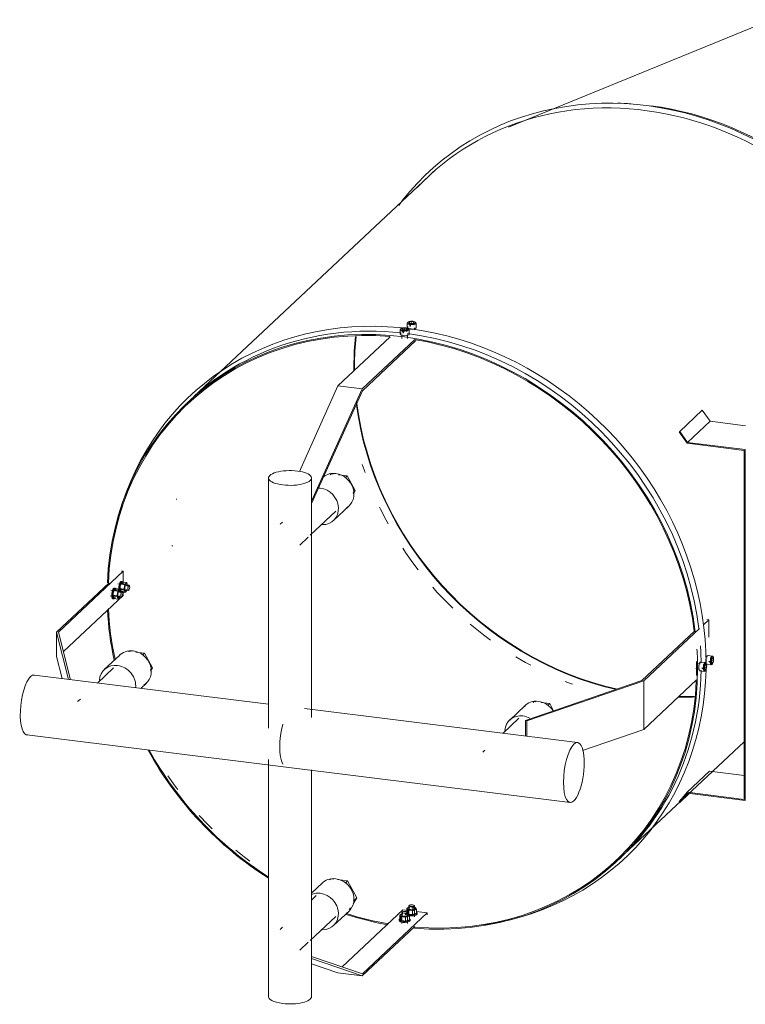
# Model space of a CAD drawing. Units: inches. Extents: x -508 to -242, y 270 to 619.
# Drawn here: x -361 to -319, y 413 to 470 of the extents above; entities that cross this region are included whole.
import ezdxf

# ---------------------------------------------------------------- set-up
doc = ezdxf.new("R2010")
doc.units = ezdxf.units.IN
doc.header["$MEASUREMENT"] = 0
doc.layers.add('M-EQPM', color=3, linetype='Continuous', lineweight=9)

# ---------------------------------------------------------------- blocks, each defined once
blk = doc.blocks.new('VF HiEx Generator Double - VF HiEx Generator Double-V9-Level 1')
at = {"layer": 'M-EQPM'}
for p, q in [((-318.666, 407.652), (-333.878, 401.415)), ((-338.53, 398.563), (-352.118, 385.794)), ((-338.234, 398.841), (-338.343, 398.738)), ((-339.756, 390.06), (-339.756, 389.794)), ((-339.709, 390.118), (-339.738, 390.092)), ((-339.608, 390.054), (-339.632, 390.101)), ((-339.631, 389.958), (-339.631, 390.097)), ((-339.524, 389.989), (-339.631, 389.958)), ((-339.554, 389.914), (-339.631, 389.958)), ((-339.474, 390.04), (-339.612, 390.057)), ((-339.607, 390.05), (-339.607, 389.911)), ((-339.524, 389.989), (-339.524, 390.127)), ((-339.524, 389.989), (-339.393, 389.973)), ((-339.476, 389.973), (-339.476, 390.033)), ((-339.362, 390.072), (-339.474, 390.04)), ((-339.393, 389.973), (-339.393, 390.111)), ((-339.369, 389.94), (-339.369, 390.064)), ((-339.261, 390.092), (-339.291, 390.118)), ((-339.244, 389.794), (-339.244, 390.06)), ((-340.16, 389.681), (-340.16, 389.414)), ((-340.113, 389.738), (-340.142, 389.713)), ((-340.061, 389.4), (-340.061, 389.168)), ((-340.012, 389.674), (-340.036, 389.721)), ((-340.035, 389.579), (-340.035, 389.717)), ((-339.928, 389.609), (-340.035, 389.579)), ((-339.958, 389.534), (-340.035, 389.579)), ((-339.878, 389.66), (-340.016, 389.677)), ((-340.011, 389.67), (-340.011, 389.532)), ((-340.011, 389.532), (-339.961, 389.518)), ((-340.011, 389.532), (-339.96, 389.525)), ((-339.928, 389.609), (-339.928, 389.748)), ((-339.928, 389.609), (-339.797, 389.593)), ((-339.88, 389.594), (-339.88, 389.654)), ((-339.766, 389.692), (-339.878, 389.66)), ((-339.797, 389.593), (-339.797, 389.731)), ((-339.773, 389.561), (-339.773, 389.684)), ((-339.746, 389.175), (-339.746, 389.4)), ((-339.665, 389.713), (-339.695, 389.738)), ((-339.657, 389.779), (-339.657, 389.712)), ((-339.648, 389.414), (-339.648, 389.681)), ((-339.607, 389.911), (-339.557, 389.898)), ((-339.607, 389.911), (-339.556, 389.905)), ((-339.342, 389.66), (-339.342, 389.779)), ((-343.773, 386.418), (-340.748, 389.26)), ((-339.334, 389.089), (-342.363, 386.242)), ((-342.354, 386.14), (-339.252, 389.055)), ((-346.008, 381.454), (-343.773, 386.418)), ((-345.304, 379.589), (-342.354, 386.14)), ((-342.363, 386.242), (-345.297, 379.728)), ((-343.773, 386.418), (-342.363, 386.242)), ((-352.305, 385.619), (-352.508, 385.428)), ((-322.665, 385.003), (-323.966, 383.781)), ((-322.665, 385.003), (-322.209, 384.364)), ((-322.209, 384.364), (-323.51, 383.141)), ((-322.209, 384.364), (-320.146, 384.107)), ((-323.966, 383.781), (-324.005, 383.746)), ((-324.005, 383.746), (-323.843, 383.518)), ((-323.51, 383.141), (-323.966, 383.781)), ((-323.829, 383.499), (-323.537, 383.089)), ((-320.18, 382.727), (-323.51, 383.141)), ((-323.537, 383.089), (-320.236, 382.678)), ((-320.236, 382.678), (-320.236, 372.559)), ((-320.18, 362.379), (-320.18, 382.727)), ((-342.359, 381.868), (-342.198, 381.394)), ((-347.796, 381.079), (-347.796, 366.568)), ((-345.296, 367.184), (-345.296, 381.079)), ((-344.163, 381.317), (-344.213, 381.27)), ((-344.163, 381.317), (-344.049, 381.303)), ((-343.746, 381.265), (-343.702, 381.26)), ((-343.702, 381.26), (-343.242, 381.202)), ((-343.242, 381.202), (-343.36, 381.092)), ((-343.242, 381.202), (-343.011, 380.775)), ((-343.011, 380.775), (-342.781, 380.348)), ((-342.781, 380.348), (-342.895, 380.165)), ((-342.781, 380.348), (-342.895, 380.241)), ((-353.099, 379.852), (-353.149, 379.858)), ((-345.371, 377.756), (-343.891, 379.147)), ((-344.027, 378.617), (-343.129, 379.461)), ((-346.984, 378.516), (-347.113, 378.394)), ((-345.978, 377.186), (-345.487, 377.648)), ((-353.39, 377.145), (-353.339, 377.139)), ((-356.222, 375.666), (-356.316, 375.678)), ((-359.97, 372.144), (-356.222, 375.666)), ((-356.222, 374.933), (-356.222, 375.666)), ((-357.029, 375.008), (-360.086, 372.135)), ((-356.28, 374.483), (-356.935, 374.564)), ((-356.781, 374.675), (-356.781, 374.533)), ((-356.781, 374.675), (-356.721, 374.667)), ((-356.767, 374.546), (-356.767, 374.687)), ((-356.708, 374.68), (-356.767, 374.687)), ((-356.527, 374.541), (-356.752, 374.569)), ((-356.676, 374.691), (-356.735, 374.698)), ((-356.721, 374.667), (-356.721, 374.559)), ((-356.708, 374.564), (-356.708, 374.68)), ((-356.651, 374.664), (-356.426, 374.636)), ((-356.57, 374.631), (-355.915, 374.55)), ((-355.876, 374.862), (-356.531, 374.944)), ((-356.398, 374.675), (-356.398, 374.661)), ((-356.174, 374.633), (-356.398, 374.661)), ((-356.377, 375.054), (-356.377, 374.913)), ((-356.377, 375.054), (-356.317, 375.047)), ((-356.375, 374.861), (-356.375, 374.859)), ((-356.363, 374.926), (-356.363, 375.067)), ((-356.304, 375.059), (-356.363, 375.067)), ((-356.123, 374.921), (-356.348, 374.949)), ((-356.272, 375.07), (-356.331, 375.078)), ((-356.317, 375.047), (-356.317, 374.939)), ((-356.304, 374.944), (-356.304, 375.059)), ((-356.247, 375.044), (-356.022, 375.016)), ((-356.222, 374.257), (-356.222, 374.535)), ((-356.022, 374.535), (-356.139, 374.55)), ((-355.972, 374.823), (-356.02, 374.829)), ((-355.972, 374.809), (-355.972, 374.823)), ((-355.897, 374.557), (-355.89, 374.563)), ((-355.855, 374.843), (-355.861, 374.851)), ((-356.222, 374.257), (-359.673, 371.014)), ((-356.974, 374.252), (-356.319, 374.17)), ((-356.813, 374.073), (-356.754, 374.066)), ((-356.802, 374.296), (-356.802, 374.281)), ((-356.578, 374.254), (-356.802, 374.281)), ((-356.779, 374.481), (-356.779, 374.479)), ((-356.527, 374.061), (-356.752, 374.088)), ((-356.426, 374.155), (-356.543, 374.17)), ((-356.376, 374.443), (-356.424, 374.449)), ((-356.409, 374.453), (-356.35, 374.445)), ((-356.376, 374.429), (-356.376, 374.443)), ((-356.123, 374.44), (-356.348, 374.468)), ((-356.301, 374.177), (-356.294, 374.184)), ((-356.259, 374.464), (-356.265, 374.471)), ((-322.589, 372.56), (-322.28, 372.851)), ((-322.28, 372.851), (-322.391, 372.864)), ((-322.28, 372.851), (-322.28, 371.852)), ((-326.05, 369.308), (-322.82, 372.343)), ((-320.236, 372.547), (-320.236, 362.441)), ((-360.086, 372.135), (-359.385, 369.395)), ((-360.086, 370.726), (-360.086, 372.135)), ((-359.263, 369.38), (-359.97, 372.144)), ((-323.105, 372.193), (-326.152, 369.33)), ((-359.758, 369.442), (-360.086, 370.726)), ((-356.412, 370.813), (-357.31, 369.969)), ((-355.909, 371.033), (-355.929, 371.014)), ((-355.909, 371.033), (-355.795, 371.019)), ((-355.492, 370.981), (-354.988, 370.919)), ((-354.988, 370.919), (-355.106, 370.808)), ((-354.988, 370.919), (-354.527, 370.064)), ((-322.366, 370.691), (-322.474, 370.704)), ((-322.073, 370.753), (-322.339, 370.787)), ((-322.206, 370.643), (-322.084, 370.628)), ((-322.126, 370.524), (-322.183, 370.531)), ((-322.181, 370.619), (-322.043, 370.601)), ((-322.181, 370.619), (-322.181, 370.488)), ((-322.119, 370.524), (-322.076, 370.634)), ((-322.024, 370.702), (-322.047, 370.735)), ((-356.773, 370.071), (-357.713, 369.187)), ((-356.773, 370.071), (-357.713, 369.187)), ((-356.773, 370.071), (-357.713, 369.187)), ((-356.773, 370.071), (-357.713, 369.187)), ((-354.527, 370.064), (-354.641, 369.882)), ((-354.527, 370.064), (-354.641, 369.957)), ((-323.032, 370.026), (-322.809, 369.999)), ((-322.77, 370.311), (-322.923, 370.33)), ((-322.477, 370.374), (-322.743, 370.407)), ((-322.676, 370.078), (-322.668, 370.03)), ((-322.668, 370.078), (-322.668, 370.03)), ((-322.668, 370.03), (-322.53, 370.013)), ((-322.659, 370.078), (-322.627, 370.004)), ((-322.627, 370.004), (-322.585, 370.108)), ((-322.61, 370.264), (-322.488, 370.249)), ((-322.61, 370.001), (-322.488, 369.986)), ((-322.53, 370.144), (-322.587, 370.151)), ((-322.585, 370.239), (-322.447, 370.222)), ((-322.585, 370.239), (-322.585, 370.108)), ((-322.585, 370.108), (-322.447, 370.091)), ((-322.484, 369.985), (-322.526, 370.012)), ((-322.523, 370.144), (-322.48, 370.254)), ((-322.523, 370.006), (-322.523, 370.145)), ((-322.461, 370.385), (-322.405, 370.378)), ((-322.428, 370.323), (-322.451, 370.355)), ((-322.402, 370.279), (-322.136, 370.246)), ((-322.272, 370.457), (-322.264, 370.41)), ((-322.264, 370.458), (-322.264, 370.41)), ((-322.264, 370.41), (-322.126, 370.393)), ((-322.255, 370.458), (-322.223, 370.383)), ((-322.223, 370.383), (-322.181, 370.488)), ((-322.206, 370.381), (-322.084, 370.366)), ((-322.181, 370.488), (-322.043, 370.47)), ((-322.08, 370.364), (-322.122, 370.391)), ((-322.119, 370.386), (-322.119, 370.524)), ((-322.106, 370.257), (-322.077, 370.283)), ((-347.786, 367.962), (-361.365, 369.652)), ((-322.806, 369.899), (-322.54, 369.866)), ((-322.51, 369.878), (-322.481, 369.904)), ((-355.198, 368.874), (-354.875, 369.177)), ((-326.152, 369.33), (-332.898, 367.023)), ((-332.815, 366.994), (-326.05, 369.308)), ((-322.983, 369.371), (-326.05, 366.489)), ((-326.05, 369.308), (-326.05, 366.489)), ((-358.699, 368.261), (-358.86, 368.11)), ((-358.699, 368.261), (-358.86, 368.11)), ((-329.885, 365.733), (-345.718, 367.704)), ((-332.92, 367.888), (-333.818, 367.044)), ((-332.466, 368.062), (-332.416, 368.109)), ((-332.416, 368.109), (-332.302, 368.094)), ((-332, 368.057), (-331.496, 367.994)), ((-331.614, 367.883), (-331.496, 367.994)), ((-331.496, 367.994), (-331.272, 367.579)), ((-333.28, 367.147), (-334.221, 366.263)), ((-333.28, 367.147), (-334.221, 366.263)), ((-333.28, 367.147), (-334.221, 366.263)), ((-332.898, 367.023), (-332.815, 366.994)), ((-332.898, 367.023), (-332.898, 366.098)), ((-332.815, 366.994), (-332.815, 366.088)), ((-361.797, 366.179), (-346.762, 364.307)), ((-326.05, 366.489), (-329.589, 365.278)), ((-327.18, 359.256), (-320.236, 365.781)), ((-335.249, 365.296), (-335.367, 365.185)), ((-335.249, 365.296), (-335.367, 365.185)), ((-347.796, 364.754), (-347.796, 351.009)), ((-346.762, 364.307), (-330.318, 362.26)), ((-345.296, 351.009), (-345.296, 364.146)), ((-322.236, 364.075), (-323.537, 362.852)), ((-322.236, 364.075), (-320.236, 363.826)), ((-323.966, 362.267), (-323.51, 362.793)), ((-323.416, 362.783), (-323.966, 362.267)), ((-323.537, 362.852), (-323.829, 362.515)), ((-320.236, 362.441), (-323.537, 362.852)), ((-323.51, 362.793), (-320.18, 362.379)), ((-323.842, 362.499), (-324.005, 362.311)), ((-324.005, 362.311), (-323.966, 362.267)), ((-327.569, 358.889), (-327.366, 359.08)), ((-344.666, 357.604), (-345.301, 357.007)), ((-344.176, 357.842), (-344.253, 357.77)), ((-344.176, 357.842), (-344.001, 357.82)), ((-343.794, 357.794), (-343.21, 357.722)), ((-343.21, 357.722), (-343.347, 357.593)), ((-343.21, 357.722), (-342.678, 356.734)), ((-345.026, 356.863), (-345.301, 356.605)), ((-345.026, 356.863), (-345.301, 356.605)), ((-342.678, 356.734), (-342.895, 356.387)), ((-342.678, 356.734), (-342.877, 356.548)), ((-339.657, 356.269), (-339.657, 355.675)), ((-339.64, 356.295), (-339.646, 356.288)), ((-339.353, 356.288), (-339.36, 356.295)), ((-339.342, 355.622), (-339.342, 356.269)), ((-344.027, 355.125), (-343.129, 355.969)), ((-343.525, 352.725), (-340.003, 356.035)), ((-343.077, 356.094), (-343.121, 356.052)), ((-343.038, 356.157), (-343.077, 356.094)), ((-338.593, 355.86), (-342.354, 352.325)), ((-340.181, 355.747), (-340.181, 355.523)), ((-340.061, 355.889), (-340.061, 355.243)), ((-340.043, 355.915), (-340.05, 355.909)), ((-339.721, 356), (-340.003, 356.035)), ((-339.815, 355.854), (-339.815, 355.795)), ((-339.802, 355.825), (-339.802, 355.876)), ((-339.802, 355.825), (-339.726, 355.816)), ((-339.788, 355.888), (-339.788, 355.838)), ((-339.726, 355.83), (-339.788, 355.838)), ((-339.779, 355.882), (-339.726, 355.875)), ((-339.777, 356.127), (-339.777, 355.903)), ((-339.757, 355.909), (-339.764, 355.915)), ((-339.746, 355.243), (-339.746, 355.889)), ((-339.726, 356.027), (-339.726, 355.803)), ((-339.677, 355.672), (-339.677, 355.778)), ((-339.448, 355.993), (-339.448, 355.768)), ((-339.273, 356.052), (-339.273, 356.157)), ((-339.222, 356.058), (-339.222, 355.833)), ((-338.593, 355.86), (-339.222, 355.938)), ((-339.185, 355.795), (-339.185, 355.854)), ((-338.593, 355.749), (-338.593, 355.86)), ((-345.371, 354.264), (-343.891, 355.655)), ((-345.371, 354.264), (-343.891, 355.655)), ((-340.219, 355.475), (-340.219, 355.415)), ((-340.206, 355.446), (-340.206, 355.505)), ((-340.206, 355.505), (-340.13, 355.496)), ((-340.206, 355.446), (-340.13, 355.436)), ((-340.13, 355.51), (-340.192, 355.518)), ((-340.192, 355.518), (-340.192, 355.458)), ((-340.13, 355.451), (-340.192, 355.458)), ((-340.13, 355.648), (-340.13, 355.423)), ((-339.852, 355.613), (-339.852, 355.389)), ((-339.626, 355.678), (-339.626, 355.453)), ((-339.589, 355.415), (-339.589, 355.475)), ((-346.984, 355.023), (-347.113, 354.902)), ((-346.984, 355.023), (-347.113, 354.902)), ((-342.363, 352.206), (-339.311, 355.075)), ((-345.978, 353.694), (-345.487, 354.156)), ((-345.978, 353.694), (-345.487, 354.156)), ((-342.354, 352.325), (-345.301, 353.332)), ((-345.301, 353.209), (-342.363, 352.206)), ((-343.773, 352.382), (-345.301, 352.903)), ((-342.363, 352.206), (-343.773, 352.382))]:
    blk.add_line(p, q, dxfattribs=at)
at = {"layer": 'M-EQPM', "flags": 128}
for points in [[(-319.671, 400.724), (-320.32, 401.042), (-320.977, 401.335), (-321.643, 401.602), (-322.315, 401.844), (-322.993, 402.06), (-323.676, 402.248), (-324.363, 402.41), (-325.053, 402.545), (-325.744, 402.652), (-326.436, 402.732), (-327.127, 402.784), (-327.816, 402.808), (-328.502, 402.805), (-329.185, 402.773), (-329.862, 402.713), (-330.533, 402.626), (-331.197, 402.511), (-331.853, 402.369), (-332.5, 402.199), (-333.136, 402.002), (-333.761, 401.779), (-334.373, 401.529), (-334.972, 401.254), (-335.556, 400.952), (-336.126, 400.626), (-336.678, 400.275), (-337.214, 399.9), (-337.732, 399.502), (-338.231, 399.082), (-338.71, 398.639), (-339.168, 398.175), (-339.606, 397.69), (-340.021, 397.185), (-340.249, 396.882)], [(-322.436, 370.319), (-322.45, 371.013), (-322.492, 371.709), (-322.561, 372.406), (-322.657, 373.102), (-322.781, 373.798), (-322.932, 374.492), (-323.11, 375.182), (-323.314, 375.867), (-323.544, 376.547), (-323.8, 377.221), (-324.082, 377.886), (-324.389, 378.543), (-324.72, 379.191), (-325.075, 379.827), (-325.453, 380.452), (-325.854, 381.063), (-326.277, 381.661), (-326.722, 382.245), (-327.188, 382.812), (-327.673, 383.363), (-328.178, 383.897), (-328.701, 384.412), (-329.241, 384.909), (-329.799, 385.385), (-330.372, 385.841), (-330.96, 386.276), (-331.562, 386.688), (-332.178, 387.078), (-332.805, 387.444), (-333.444, 387.787), (-334.092, 388.105), (-334.75, 388.398), (-335.416, 388.666), (-336.089, 388.908), (-336.767, 389.123), (-337.451, 389.312), (-338.138, 389.474), (-338.828, 389.609), (-339.519, 389.717), (-340.211, 389.796), (-340.903, 389.848), (-341.592, 389.872), (-342.279, 389.869), (-342.962, 389.837), (-343.639, 389.778), (-344.311, 389.69), (-344.975, 389.575), (-345.632, 389.433), (-346.278, 389.263), (-346.915, 389.066), (-347.54, 388.843), (-348.152, 388.593), (-348.751, 388.317), (-349.336, 388.016), (-349.906, 387.689), (-350.459, 387.338), (-350.995, 386.963), (-351.513, 386.565), (-352.012, 386.144), (-352.491, 385.701), (-352.95, 385.237), (-353.387, 384.752), (-353.803, 384.247), (-354.196, 383.724), (-354.566, 383.182), (-354.912, 382.623), (-355.233, 382.048), (-355.53, 381.457), (-355.801, 380.852), (-356.047, 380.234), (-356.266, 379.603), (-356.459, 378.961), (-356.624, 378.309), (-356.75, 377.708)], [(-341.361, 379.38), (-341.313, 379.278), (-340.983, 378.631), (-340.861, 378.413)], [(-340.016, 377.014), (-339.849, 376.759), (-339.426, 376.161), (-339.118, 375.757)], [(-338.279, 374.742), (-338.031, 374.46), (-337.527, 373.927), (-337.115, 373.521)], [(-336.1, 372.605), (-335.906, 372.439), (-335.333, 371.984), (-334.921, 371.679)], [(-333.47, 370.714), (-332.901, 370.381), (-332.593, 370.216)], [(-335.288, 355.169), (-335.173, 355.184), (-334.509, 355.299), (-333.853, 355.442), (-333.206, 355.611), (-332.57, 355.808), (-331.945, 356.032), (-331.332, 356.282), (-330.733, 356.557), (-330.148, 356.859), (-329.579, 357.185), (-329.025, 357.536), (-328.49, 357.911), (-327.972, 358.309), (-327.473, 358.73), (-326.993, 359.173), (-326.534, 359.638), (-326.097, 360.123), (-325.681, 360.627), (-325.288, 361.151), (-324.918, 361.693), (-324.573, 362.251), (-324.251, 362.827), (-323.954, 363.417), (-323.683, 364.022), (-323.438, 364.64), (-323.219, 365.271), (-323.026, 365.913), (-322.86, 366.566), (-322.721, 367.227), (-322.61, 367.897), (-322.526, 368.575), (-322.469, 369.258), (-322.44, 369.946), (-322.436, 370.319)], [(-330.605, 369.286), (-330.292, 369.16), (-330.18, 369.12)], [(-353.63, 363.811), (-353.207, 363.213), (-353.059, 363.019)], [(-351.811, 361.511), (-351.307, 360.977), (-351.063, 360.737)], [(-349.686, 359.489), (-349.112, 359.033), (-348.869, 358.854)]]:
    blk.add_lwpolyline(points, dxfattribs=at)
at = {"layer": 'M-EQPM'}
for centre, major_axis, ratio, start_param, end_param in [((-326.06, 385.294), (-12.469, 13.269), 0.883022, 4.382567, 6.339635), ((-325.765, 385.571), (-12.469, 13.269), 0.883022, 5.526976, 5.572668), ((-325.765, 385.571), (-12.469, 13.269), 0.883022, 4.362491, 5.459504), ((-340.038, 372.159), (-12.469, 13.269), 0.883022, 4.020042, 6.996125), ((-340.038, 372.159), (-12.426, 13.224), 0.883022, 5.509439, 6.995982), ((-339.835, 372.35), (-12.469, 13.269), 0.883022, 5.483101, 6.371206), ((-339.5, 390.06), (0.256, 0), 0.34202, 2.792527, 5.934119), ((-339.5, 390.06), (0.256, 0), 0.34202, 5.934119, 9.075712), ((-339.5, 390.09), (0.224, 0), 0.34202, 2.792527, 5.934119), ((-339.5, 390.09), (0.224, 0), 0.34202, 5.934119, 9.075712), ((-339.904, 389.681), (0.256, 0), 0.34202, 2.792527, 5.934119), ((-339.904, 389.414), (0.256, 0), 0.34202, 2.792527, 5.934119), ((-339.904, 389.681), (0.256, 0), 0.34202, 5.934119, 9.075712), ((-339.904, 389.414), (0.256, 0), 0.34202, 2.530727, 2.792527), ((-339.904, 389.71), (0.224, 0), 0.34202, 2.792527, 5.934119), ((-339.904, 389.71), (0.224, 0), 0.34202, 5.934119, 9.075712), ((-339.904, 389.414), (0.256, 0), 0.34202, 1.809881, 2.007129), ((-339.5, 389.794), (0.256, 0), 0.34202, 2.792527, 5.934119), ((-339.5, 389.794), (0.256, 0), 0.34202, 2.530727, 2.792527), ((-339.835, 372.35), (-12.469, 13.269), 0.883022, 4.020042, 5.460773), ((-339.904, 389.414), (0.256, 0), 0.34202, 5.934119, 6.457718), ((-339.5, 389.794), (0.256, 0), 0.34202, 1.809881, 2.007129), ((-339.5, 389.794), (0.256, 0), 0.34202, 5.934119, 6.457718), ((-325.883, 385.46), (-12.361, 13.154), 0.883022, 0.652435, 0.754317), ((-325.883, 385.46), (-12.335, 13.127), 0.883022, 0.651863, 0.754317), ((-340.038, 372.159), (-12.426, 13.224), 0.883022, 4.02047, 5.426682), ((-325.883, 385.46), (-12.361, 13.154), 0.883022, 0.754317, 0.76971), ((-325.883, 385.46), (-12.335, 13.127), 0.883022, 0.754317, 0.765443), ((-325.883, 385.46), (-12.361, 13.154), 0.883022, 0.879433, 2.222369), ((-325.883, 385.46), (-12.335, 13.127), 0.883022, 0.87505, 2.225555), ((-346.546, 381.079), (1.25, 0), 0.34202, 1.22173, 4.363323), ((-346.546, 381.079), (1.25, 0), 0.34202, 4.363323, 7.504916), ((-343.897, 380.279), (-0.768, 0.818), 0.883022, 5.466706, 6.205353), ((-343.897, 380.279), (-0.768, 0.818), 0.883022, 2.953432, 5.466706), ((-344.795, 379.435), (-0.768, 0.818), 0.883022, 5.466706, 5.58165), ((-344.795, 379.435), (-0.768, 0.818), 0.883022, 2.437974, 5.466706), ((-356.37, 374.765), (0.039, 0.313), 0.321394, 5.435536, 6.59018), ((-356.774, 374.385), (0.039, 0.313), 0.321394, 0.432076, 3.89601), ((-356.774, 374.385), (0.02, 0.164), 0.321394, 0.488866, 3.70002), ((-356.715, 374.378), (0.039, 0.313), 0.321394, 0.432076, 3.89601), ((-356.774, 374.385), (0.039, 0.313), 0.321394, 5.435536, 6.59018), ((-356.715, 374.378), (0.032, 0.254), 0.321394, 0.369536, 0.762235), ((-356.715, 374.378), (0.032, 0.254), 0.321394, 5.605523, 6.652721), ((-356.715, 374.378), (0.039, 0.313), 0.321394, 5.435536, 6.59018), ((-356.463, 374.347), (0.032, 0.254), 0.321394, 0.369536, 1.154934), ((-356.37, 374.765), (0.039, 0.313), 0.321394, 0.432076, 2.741365), ((-356.463, 374.347), (0.032, 0.254), 0.321394, 5.605523, 6.652721), ((-356.463, 374.347), (0.021, 0.171), 0.321394, 5.329945, 6.652721), ((-356.37, 374.765), (0.02, 0.164), 0.321394, 0.488866, 3.70002), ((-356.311, 374.758), (0.039, 0.313), 0.321394, 0.432076, 3.89601), ((-356.37, 374.765), (0.039, 0.313), 0.321394, 3.126247, 3.89601), ((-356.311, 374.758), (0.032, 0.254), 0.321394, 2.071232, 2.463931), ((-356.311, 374.758), (0.032, 0.254), 0.321394, 1.416733, 1.547633), ((-356.463, 374.347), (0.032, 0.254), 0.321394, 5.081925, 5.605523), ((-356.311, 374.758), (0.032, 0.254), 0.321394, 1.285833, 1.416733), ((-356.311, 374.758), (0.032, 0.254), 0.321394, 2.463931, 2.59483), ((-356.311, 374.758), (0.032, 0.254), 0.321394, 2.72573, 3.511128), ((-356.311, 374.758), (0.021, 0.171), 0.321394, 2.353699, 2.84974), ((-356.311, 374.758), (0.02, 0.164), 0.321394, 2.37778, 2.944454), ((-356.311, 374.758), (0.032, 0.254), 0.321394, 0.369536, 0.762235), ((-356.297, 374.756), (0.019, 0.156), 0.321394, 2.463931, 3.487872), ((-356.311, 374.758), (0.02, 0.164), 0.321394, 3.322237, 3.511128), ((-356.311, 374.758), (0.032, 0.254), 0.321394, 5.605523, 6.652721), ((-356.311, 374.758), (0.021, 0.171), 0.321394, 3.511128, 3.676475), ((-356.311, 374.758), (0.032, 0.254), 0.321394, 3.511128, 3.642028), ((-356.311, 374.758), (0.039, 0.313), 0.321394, 5.435536, 6.59018), ((-356.059, 374.726), (0.032, 0.254), 0.321394, 1.809432, 2.202131), ((-356.059, 374.726), (0.032, 0.254), 0.321394, 1.416733, 1.547633), ((-356.059, 374.726), (0.032, 0.254), 0.321394, 2.333031, 2.463931), ((-356.059, 374.726), (0.032, 0.254), 0.321394, 1.285833, 1.416733), ((-356.059, 374.726), (0.032, 0.254), 0.321394, 2.463931, 3.511128), ((-356.073, 374.728), (0.019, 0.156), 0.321394, 0.369536, 3.511128), ((-356.059, 374.726), (0.032, 0.254), 0.321394, 0.369536, 1.154934), ((-356.059, 374.726), (0.021, 0.171), 0.321394, 0.369536, 3.511128), ((-356.073, 374.728), (0.019, 0.156), 0.321394, 0.346279, 0.369536), ((-356.073, 374.728), (0.019, 0.156), 0.321394, 3.511128, 3.810328), ((-356.073, 374.728), (0.019, 0.156), 0.321394, 5.605523, 6.503121), ((-356.059, 374.726), (0.032, 0.254), 0.321394, 5.605523, 6.652721), ((-356.059, 374.726), (0.021, 0.171), 0.321394, 5.329945, 6.652721), ((-356.059, 374.726), (0.032, 0.254), 0.321394, 3.511128, 4.296526), ((-356.059, 374.726), (0.021, 0.171), 0.321394, 3.511128, 4.007169), ((-356.059, 374.726), (0.032, 0.254), 0.321394, 5.081925, 5.605523), ((-355.896, 374.706), (0.019, 0.156), 0.321394, 0.369536, 3.511128), ((-355.889, 374.705), (0.019, 0.149), 0.321394, 0.369536, 3.511128), ((-355.896, 374.706), (0.019, 0.156), 0.321394, 5.156724, 6.652721), ((-355.896, 374.706), (0.019, 0.156), 0.321394, 3.511128, 3.660728), ((-355.889, 374.705), (0.019, 0.149), 0.321394, 3.511128, 6.652721), ((-356.715, 374.378), (0.032, 0.254), 0.321394, 2.071232, 2.463931), ((-356.715, 374.378), (0.032, 0.254), 0.321394, 1.416733, 1.547633), ((-356.715, 374.378), (0.032, 0.254), 0.321394, 1.285833, 1.416733), ((-356.715, 374.378), (0.032, 0.254), 0.321394, 2.463931, 2.59483), ((-356.715, 374.378), (0.032, 0.254), 0.321394, 2.72573, 3.511128), ((-356.715, 374.378), (0.021, 0.171), 0.321394, 2.353699, 2.84974), ((-356.715, 374.378), (0.02, 0.164), 0.321394, 2.37778, 2.944454), ((-356.701, 374.376), (0.019, 0.156), 0.321394, 2.463931, 3.487872), ((-356.715, 374.378), (0.02, 0.164), 0.321394, 3.322237, 3.511128), ((-356.715, 374.378), (0.021, 0.171), 0.321394, 3.511128, 3.676475), ((-356.715, 374.378), (0.032, 0.254), 0.321394, 3.511128, 3.642028), ((-356.463, 374.347), (0.032, 0.254), 0.321394, 1.809432, 2.202131), ((-356.463, 374.347), (0.032, 0.254), 0.321394, 1.416733, 1.547633), ((-356.463, 374.347), (0.032, 0.254), 0.321394, 2.333031, 2.463931), ((-356.463, 374.347), (0.032, 0.254), 0.321394, 1.285833, 1.416733), ((-356.463, 374.347), (0.032, 0.254), 0.321394, 2.463931, 3.511128), ((-356.477, 374.349), (0.019, 0.156), 0.321394, 0.369536, 3.511128), ((-356.463, 374.347), (0.021, 0.171), 0.321394, 0.369536, 3.511128), ((-356.477, 374.349), (0.019, 0.156), 0.321394, 0.346279, 0.369536), ((-356.477, 374.349), (0.019, 0.156), 0.321394, 3.511128, 3.810328), ((-356.477, 374.349), (0.019, 0.156), 0.321394, 5.605523, 6.503121), ((-356.463, 374.347), (0.032, 0.254), 0.321394, 3.511128, 4.296526), ((-356.463, 374.347), (0.021, 0.171), 0.321394, 3.511128, 4.007169), ((-356.3, 374.326), (0.019, 0.156), 0.321394, 0.369536, 3.511128), ((-356.293, 374.326), (0.019, 0.149), 0.321394, 0.369536, 3.511128), ((-356.3, 374.326), (0.019, 0.156), 0.321394, 5.156724, 6.652721), ((-356.3, 374.326), (0.019, 0.156), 0.321394, 3.511128, 3.660728), ((-356.293, 374.326), (0.019, 0.149), 0.321394, 3.511128, 6.652721), ((-340.038, 372.159), (-12.469, 13.269), 0.883022, 0.803052, 0.97346), ((-340.038, 372.159), (-12.426, 13.224), 0.883022, 0.799833, 0.971162), ((-340.038, 372.159), (-12.469, 13.269), 0.883022, 3.89591, 3.961441), ((-339.835, 372.35), (-12.469, 13.269), 0.883022, 3.904003, 3.961441), ((-355.643, 369.995), (-0.768, 0.818), 0.883022, 5.466706, 6.364692), ((-355.643, 369.995), (-0.768, 0.818), 0.883022, 2.953432, 5.466706), ((-322.371, 370.533), (0.032, 0.254), 0.321394, 0.369536, 3.511128), ((-322.371, 370.533), (0.032, 0.254), 0.321394, 5.867323, 6.652721), ((-322.104, 370.5), (0.032, 0.254), 0.321394, 0.369536, 3.511128), ((-322.075, 370.496), (0.028, 0.223), 0.321394, 0.369536, 3.511128), ((-322.104, 370.5), (0.032, 0.254), 0.321394, 3.511128, 6.652721), ((-322.075, 370.496), (0.028, 0.223), 0.321394, 3.511128, 6.652721), ((-356.542, 369.151), (-0.768, 0.818), 0.883022, 5.466706, 6.970447), ((-356.542, 369.151), (-0.768, 0.818), 0.883022, 3.790274, 5.466706), ((-340.038, 372.159), (-12.469, 13.269), 0.883022, 2.366349, 3.89591), ((-340.038, 372.159), (-12.426, 13.224), 0.883022, 3.89591, 3.919862), ((-340.038, 372.159), (-12.426, 13.224), 0.883022, 3.871957, 3.89591), ((-322.775, 370.153), (0.032, 0.254), 0.321394, 0.369536, 3.511128), ((-322.775, 370.153), (0.032, 0.254), 0.321394, 5.867323, 6.652721), ((-322.508, 370.12), (0.032, 0.254), 0.321394, 0.369536, 3.511128), ((-322.479, 370.116), (0.028, 0.223), 0.321394, 0.369536, 3.511128), ((-322.508, 370.12), (0.032, 0.254), 0.321394, 3.511128, 6.652721), ((-322.479, 370.116), (0.028, 0.223), 0.321394, 3.511128, 6.652721), ((-361.581, 367.915), (0.216, 1.737), 0.321394, 0.369536, 3.249329), ((-361.581, 367.915), (0.216, 1.737), 0.321394, 0, 0.369536), ((-339.835, 372.35), (-12.469, 13.269), 0.883022, 3.069175, 3.878721), ((-340.038, 372.159), (-12.426, 13.224), 0.883022, 2.366492, 3.852691), ((-325.883, 385.46), (-12.361, 13.154), 0.883022, 2.435796, 2.489298), ((-325.883, 385.46), (-12.335, 13.127), 0.883022, 2.438434, 2.489827), ((-332.151, 367.07), (-0.768, 0.818), 0.883022, 5.466706, 6.355104), ((-332.151, 367.07), (-0.768, 0.818), 0.883022, 4.52131, 5.466706), ((-333.049, 366.226), (-0.768, 0.818), 0.883022, 5.466706, 6.970447), ((-333.049, 366.226), (-0.768, 0.818), 0.883022, 5.069711, 5.466706), ((-346.546, 366.044), (0.216, 1.737), 0.321394, 1.154934, 2.72573), ((-346.546, 366.044), (0.216, 1.737), 0.321394, 1.154934, 2.72573), ((-330.101, 363.997), (0.216, 1.737), 0.321394, 0.369536, 3.511128), ((-330.101, 363.997), (0.216, 1.737), 0.321394, 3.511128, 6.652721), ((-340.038, 372.159), (-12.469, 13.269), 0.883022, 1.286989, 1.853445), ((-340.038, 372.159), (-12.426, 13.224), 0.883022, 1.289078, 1.85167), ((-343.897, 356.786), (-0.768, 0.818), 0.883022, 5.466706, 6.364692), ((-343.897, 356.786), (-0.768, 0.818), 0.883022, 2.953432, 5.466706), ((-344.795, 355.943), (-0.768, 0.818), 0.883022, 5.466706, 5.978946), ((-344.795, 355.943), (-0.768, 0.818), 0.883022, 2.437974, 5.466706), ((-339.5, 356.269), (0.157, 0), 0.34202, 2.942126, 5.934119), ((-339.5, 356.276), (0.15, 0), 0.34202, 2.792527, 5.934119), ((-339.5, 356.269), (0.157, 0), 0.34202, 1.29653, 2.792527), ((-339.5, 356.276), (0.15, 0), 0.34202, 1.22173, 2.792527), ((-339.5, 356.276), (0.15, 0), 0.34202, 5.934119, 7.330383), ((-339.5, 356.269), (0.157, 0), 0.34202, 5.934119, 6.532518), ((-340.038, 372.159), (-12.469, 13.269), 0.883022, 2.132106, 2.275903), ((-340.038, 372.159), (-12.426, 13.224), 0.883022, 2.134135, 2.278966), ((-339.904, 355.726), (0.256, 0), 0.34202, 2.268928, 3.316126), ((-339.904, 355.726), (0.256, 0), 0.34202, 3.316126, 4.363323), ((-339.904, 355.726), (0.172, 0), 0.34202, 2.379159, 4.363323), ((-339.904, 355.889), (0.157, 0), 0.34202, 2.942126, 5.934119), ((-339.904, 355.726), (0.256, 0), 0.34202, 2.007129, 2.268928), ((-339.904, 355.712), (0.157, 0), 0.34202, 2.568127, 4.363323), ((-339.904, 355.896), (0.15, 0), 0.34202, 2.792527, 5.934119), ((-339.904, 355.889), (0.157, 0), 0.34202, 1.29653, 2.792527), ((-339.904, 355.896), (0.15, 0), 0.34202, 1.22173, 2.792527), ((-339.904, 355.726), (0.172, 0), 0.34202, 4.363323, 7.174222), ((-339.904, 355.712), (0.157, 0), 0.34202, 4.363323, 5.910658), ((-339.904, 355.726), (0.256, 0), 0.34202, 1.35263, 1.48353), ((-339.904, 355.712), (0.157, 0), 0.34202, 1.22173, 1.37133), ((-339.904, 355.726), (0.172, 0), 0.34202, 1.22173, 1.387077), ((-339.904, 355.712), (0.157, 0), 0.34202, 1.072131, 1.22173), ((-339.904, 355.896), (0.15, 0), 0.34202, 5.934119, 7.330383), ((-339.5, 355.854), (0.315, 0), 0.34202, 3.047508, 6.703882), ((-339.904, 355.726), (0.256, 0), 0.34202, 0.174533, 1.22173), ((-339.5, 355.795), (0.315, 0), 0.34202, 2.855068, 3.141593), ((-339.5, 355.795), (0.315, 0), 0.34202, 3.624831, 6.703882), ((-339.904, 355.712), (0.157, 0), 0.34202, 6.008919, 6.906517), ((-339.5, 356.106), (0.256, 0), 0.34202, 2.268928, 3.316126), ((-339.5, 355.854), (0.256, 0), 0.34202, 2.661627, 3.316126), ((-339.5, 355.854), (0.315, 0), 0.34202, 2.345105, 2.537545), ((-339.904, 355.889), (0.157, 0), 0.34202, 5.934119, 6.532518), ((-339.5, 356.106), (0.256, 0), 0.34202, 3.316126, 4.363323), ((-339.5, 355.854), (0.256, 0), 0.34202, 3.316126, 3.577925), ((-339.904, 355.726), (0.256, 0), 0.34202, 5.410521, 6.457718), ((-339.5, 356.106), (0.172, 0), 0.34202, 2.379159, 4.363323), ((-339.5, 356.106), (0.256, 0), 0.34202, 2.007129, 2.268928), ((-339.5, 356.092), (0.157, 0), 0.34202, 2.568127, 4.363323), ((-339.5, 355.795), (0.165, 0), 0.34202, 3.478532, 5.934119), ((-339.5, 355.854), (0.256, 0), 0.34202, 4.232423, 4.363323), ((-339.5, 356.106), (0.256, 0), 0.34202, 4.363323, 5.017822), ((-339.5, 355.854), (0.256, 0), 0.34202, 4.363323, 4.494223), ((-339.5, 356.106), (0.172, 0), 0.34202, 4.363323, 7.174222), ((-339.5, 356.092), (0.157, 0), 0.34202, 4.363323, 5.910658), ((-339.5, 356.106), (0.256, 0), 0.34202, 1.35263, 1.48353), ((-339.5, 356.092), (0.157, 0), 0.34202, 1.22173, 1.37133), ((-339.5, 356.106), (0.172, 0), 0.34202, 1.22173, 1.387077), ((-339.5, 356.092), (0.157, 0), 0.34202, 1.072131, 1.22173), ((-339.5, 356.106), (0.256, 0), 0.34202, 0.174533, 1.22173), ((-339.5, 356.106), (0.256, 0), 0.34202, 5.148721, 5.410521), ((-339.5, 356.092), (0.157, 0), 0.34202, 6.008919, 6.906517), ((-339.5, 355.854), (0.256, 0), 0.34202, 5.279621, 5.410521), ((-339.5, 356.106), (0.256, 0), 0.34202, 5.410521, 6.457718), ((-339.5, 355.854), (0.256, 0), 0.34202, 5.410521, 5.54142), ((-339.904, 355.475), (0.315, 0), 0.34202, 2.855068, 6.703882), ((-339.904, 355.415), (0.315, 0), 0.34202, 2.855068, 6.703882), ((-339.904, 355.475), (0.315, 0), 0.34202, 2.345105, 2.729986), ((-339.904, 355.475), (0.256, 0), 0.34202, 2.661627, 3.316126), ((-339.904, 355.475), (0.256, 0), 0.34202, 3.316126, 3.577925), ((-339.904, 355.415), (0.165, 0), 0.34202, 3.478532, 5.934119), ((-339.904, 355.475), (0.256, 0), 0.34202, 4.232423, 4.363323), ((-339.904, 355.726), (0.256, 0), 0.34202, 4.363323, 5.017822), ((-339.904, 355.475), (0.256, 0), 0.34202, 4.363323, 4.494223), ((-339.904, 355.726), (0.256, 0), 0.34202, 5.148721, 5.410521), ((-339.904, 355.475), (0.256, 0), 0.34202, 5.279621, 5.410521), ((-339.904, 355.475), (0.256, 0), 0.34202, 5.410521, 5.54142), ((-346.546, 351.009), (1.25, 0), 0.34202, 3.054326, 4.363323), ((-346.546, 351.009), (1.25, 0), 0.34202, 4.363323, 6.283185)]:
    blk.add_ellipse(centre, major_axis=major_axis, ratio=ratio, start_param=start_param, end_param=end_param, dxfattribs=at)
for points in [[(-339.642, 390.108), (-339.64, 390.107), (-339.634, 390.105), (-339.631, 390.1), (-339.631, 390.097)], [(-339.607, 390.05), (-339.607, 390.052), (-339.609, 390.057), (-339.613, 390.057), (-339.616, 390.057)], [(-339.524, 390.127), (-339.524, 390.13), (-339.524, 390.136), (-339.526, 390.14), (-339.526, 390.141)], [(-339.393, 390.111), (-339.393, 390.113), (-339.391, 390.119), (-339.386, 390.123), (-339.384, 390.123)], [(-339.369, 390.064), (-339.369, 390.066), (-339.366, 390.071), (-339.361, 390.073), (-339.358, 390.072)], [(-340.046, 389.728), (-340.044, 389.728), (-340.038, 389.726), (-340.035, 389.72), (-340.035, 389.717)], [(-340.011, 389.67), (-340.011, 389.672), (-340.013, 389.677), (-340.017, 389.678), (-340.02, 389.677)], [(-339.928, 389.748), (-339.928, 389.75), (-339.928, 389.756), (-339.929, 389.76), (-339.93, 389.761)], [(-339.797, 389.731), (-339.797, 389.734), (-339.795, 389.74), (-339.79, 389.743), (-339.788, 389.744)], [(-339.773, 389.684), (-339.773, 389.687), (-339.77, 389.692), (-339.765, 389.693), (-339.761, 389.693)], [(-322.075, 370.638), (-322.075, 370.636), (-322.076, 370.63), (-322.081, 370.628), (-322.084, 370.628)], [(-322.043, 370.601), (-322.041, 370.601), (-322.035, 370.602), (-322.031, 370.607), (-322.03, 370.609)], [(-322.53, 370.013), (-322.527, 370.013), (-322.523, 370.01), (-322.523, 370.005), (-322.524, 370.003)], [(-322.479, 370.258), (-322.479, 370.256), (-322.48, 370.251), (-322.485, 370.248), (-322.488, 370.249)], [(-322.488, 369.986), (-322.486, 369.986), (-322.481, 369.983), (-322.479, 369.977), (-322.479, 369.974)], [(-322.447, 370.222), (-322.445, 370.222), (-322.439, 370.223), (-322.435, 370.227), (-322.434, 370.23)], [(-322.447, 370.091), (-322.445, 370.09), (-322.439, 370.089), (-322.435, 370.088), (-322.434, 370.087)], [(-322.126, 370.393), (-322.123, 370.392), (-322.119, 370.39), (-322.119, 370.385), (-322.12, 370.383)], [(-322.084, 370.366), (-322.082, 370.366), (-322.077, 370.362), (-322.075, 370.357), (-322.075, 370.354)], [(-322.043, 370.47), (-322.041, 370.47), (-322.035, 370.469), (-322.031, 370.468), (-322.03, 370.467)]]:
    blk.add_open_spline(points, degree=3, knots=[0, 0, 0, 0, 0.428571, 1, 1, 1, 1], dxfattribs=at)
for points in [[(-339.476, 390.033), (-339.476, 390.036), (-339.475, 390.038), (-339.475, 390.039)], [(-339.475, 390.039), (-339.475, 390.04), (-339.474, 390.04), (-339.473, 390.039)], [(-339.88, 389.654), (-339.88, 389.656), (-339.879, 389.658), (-339.879, 389.659)], [(-339.879, 389.659), (-339.879, 389.661), (-339.878, 389.661), (-339.877, 389.659)], [(-356.79, 374.427), (-356.788, 374.443), (-356.781, 374.475), (-356.768, 374.522), (-356.757, 374.554), (-356.752, 374.569)], [(-356.752, 374.569), (-356.749, 374.575), (-356.742, 374.586), (-356.73, 374.603), (-356.72, 374.613), (-356.715, 374.619)], [(-356.715, 374.619), (-356.709, 374.624), (-356.697, 374.634), (-356.675, 374.65), (-356.659, 374.659), (-356.651, 374.664)], [(-356.651, 374.664), (-356.651, 374.654), (-356.65, 374.633), (-356.646, 374.602), (-356.642, 374.58), (-356.639, 374.57)], [(-356.539, 374.396), (-356.536, 374.412), (-356.531, 374.444), (-356.528, 374.493), (-356.527, 374.525), (-356.527, 374.541)], [(-356.527, 374.541), (-356.519, 374.546), (-356.503, 374.556), (-356.481, 374.572), (-356.469, 374.582), (-356.463, 374.587)], [(-356.463, 374.587), (-356.457, 374.593), (-356.447, 374.603), (-356.435, 374.62), (-356.429, 374.631), (-356.426, 374.636)], [(-356.426, 374.636), (-356.42, 374.625), (-356.41, 374.603), (-356.397, 374.571), (-356.39, 374.549), (-356.387, 374.538)], [(-356.398, 374.661), (-356.398, 374.677), (-356.397, 374.71), (-356.394, 374.758), (-356.389, 374.791), (-356.386, 374.807)], [(-356.386, 374.566), (-356.389, 374.577), (-356.394, 374.598), (-356.397, 374.63), (-356.398, 374.651), (-356.398, 374.661)], [(-356.387, 374.538), (-356.384, 374.527), (-356.38, 374.506), (-356.376, 374.475), (-356.375, 374.454), (-356.376, 374.443)], [(-356.386, 374.807), (-356.384, 374.823), (-356.377, 374.855), (-356.364, 374.902), (-356.353, 374.933), (-356.348, 374.949)], [(-356.348, 374.468), (-356.353, 374.479), (-356.364, 374.501), (-356.377, 374.534), (-356.384, 374.555), (-356.386, 374.566)], [(-356.348, 374.949), (-356.345, 374.955), (-356.338, 374.966), (-356.326, 374.982), (-356.316, 374.993), (-356.311, 374.998)], [(-356.311, 374.998), (-356.305, 375.003), (-356.293, 375.014), (-356.271, 375.029), (-356.255, 375.039), (-356.247, 375.044)], [(-356.292, 374.533), (-356.299, 374.528), (-356.305, 374.523), (-356.311, 374.517)], [(-356.247, 375.044), (-356.247, 375.034), (-356.246, 375.013), (-356.242, 374.981), (-356.238, 374.96), (-356.235, 374.949)], [(-356.174, 374.633), (-356.168, 374.649), (-356.158, 374.68), (-356.144, 374.727), (-356.138, 374.759), (-356.135, 374.775)], [(-356.135, 374.535), (-356.138, 374.546), (-356.144, 374.567), (-356.158, 374.6), (-356.168, 374.622), (-356.174, 374.633)], [(-356.135, 374.775), (-356.132, 374.792), (-356.128, 374.824), (-356.124, 374.872), (-356.123, 374.905), (-356.123, 374.921)], [(-356.123, 374.44), (-356.123, 374.45), (-356.124, 374.471), (-356.128, 374.503), (-356.132, 374.524), (-356.135, 374.535)], [(-356.123, 374.921), (-356.115, 374.926), (-356.099, 374.936), (-356.077, 374.951), (-356.065, 374.962), (-356.059, 374.967)], [(-356.059, 374.967), (-356.053, 374.972), (-356.043, 374.983), (-356.031, 374.999), (-356.025, 375.01), (-356.022, 375.016)], [(-356.022, 374.535), (-356.025, 374.529), (-356.031, 374.518), (-356.043, 374.502), (-356.053, 374.491), (-356.059, 374.486)], [(-356.022, 375.016), (-356.016, 375.005), (-356.006, 374.983), (-355.993, 374.95), (-355.986, 374.929), (-355.983, 374.918)], [(-356.006, 374.582), (-356.011, 374.566), (-356.016, 374.551), (-356.022, 374.535)], [(-355.983, 374.918), (-355.98, 374.907), (-355.976, 374.886), (-355.972, 374.854), (-355.972, 374.833), (-355.972, 374.823)], [(-356.802, 374.281), (-356.802, 374.298), (-356.801, 374.33), (-356.798, 374.379), (-356.793, 374.411), (-356.79, 374.427)], [(-356.79, 374.187), (-356.793, 374.197), (-356.798, 374.219), (-356.801, 374.25), (-356.802, 374.271), (-356.802, 374.281)], [(-356.752, 374.088), (-356.757, 374.1), (-356.768, 374.122), (-356.781, 374.154), (-356.788, 374.176), (-356.79, 374.187)], [(-356.752, 374.088), (-356.749, 374.094), (-356.742, 374.105), (-356.73, 374.122), (-356.72, 374.132), (-356.715, 374.138)], [(-356.696, 374.153), (-356.703, 374.148), (-356.709, 374.143), (-356.715, 374.138)], [(-356.578, 374.254), (-356.572, 374.269), (-356.562, 374.301), (-356.548, 374.348), (-356.542, 374.38), (-356.539, 374.396)], [(-356.539, 374.155), (-356.542, 374.166), (-356.548, 374.188), (-356.562, 374.22), (-356.572, 374.242), (-356.578, 374.254)], [(-356.527, 374.061), (-356.527, 374.071), (-356.528, 374.092), (-356.531, 374.123), (-356.536, 374.145), (-356.539, 374.155)], [(-356.463, 374.106), (-356.469, 374.101), (-356.481, 374.091), (-356.503, 374.075), (-356.519, 374.065), (-356.527, 374.061)], [(-356.426, 374.155), (-356.429, 374.15), (-356.435, 374.139), (-356.447, 374.122), (-356.457, 374.112), (-356.463, 374.106)], [(-356.41, 374.202), (-356.415, 374.187), (-356.42, 374.171), (-356.426, 374.155)], [(-356.348, 374.468), (-356.345, 374.474), (-356.339, 374.485), (-356.327, 374.501), (-356.316, 374.512), (-356.311, 374.517)], [(-356.059, 374.486), (-356.065, 374.481), (-356.077, 374.47), (-356.099, 374.455), (-356.115, 374.445), (-356.123, 374.44)], [(-322.53, 370.144), (-322.527, 370.144), (-322.525, 370.144), (-322.524, 370.144)], [(-322.524, 370.144), (-322.523, 370.144), (-322.523, 370.145), (-322.524, 370.145)], [(-322.126, 370.524), (-322.123, 370.523), (-322.121, 370.523), (-322.12, 370.524)], [(-322.12, 370.524), (-322.119, 370.524), (-322.119, 370.524), (-322.12, 370.525)], [(-340.181, 355.747), (-340.169, 355.754), (-340.144, 355.766), (-340.106, 355.781), (-340.081, 355.789), (-340.068, 355.793)], [(-340.156, 355.711), (-340.159, 355.716), (-340.164, 355.726), (-340.173, 355.738), (-340.179, 355.744), (-340.181, 355.747)], [(-340.13, 355.648), (-340.133, 355.656), (-340.139, 355.672), (-340.147, 355.693), (-340.153, 355.705), (-340.156, 355.711)], [(-340.068, 355.793), (-340.056, 355.797), (-340.043, 355.8), (-340.03, 355.802)], [(-339.816, 355.808), (-339.801, 355.806), (-339.77, 355.801), (-339.724, 355.791), (-339.693, 355.782), (-339.677, 355.778)], [(-339.777, 356.127), (-339.765, 356.133), (-339.74, 356.145), (-339.702, 356.161), (-339.677, 356.169), (-339.664, 356.173)], [(-339.752, 356.09), (-339.755, 356.096), (-339.76, 356.106), (-339.769, 356.118), (-339.775, 356.124), (-339.777, 356.127)], [(-339.752, 355.839), (-339.755, 355.845), (-339.76, 355.857), (-339.766, 355.871), (-339.769, 355.878)], [(-339.726, 356.027), (-339.729, 356.036), (-339.735, 356.051), (-339.743, 356.073), (-339.749, 356.085), (-339.752, 356.09)], [(-339.726, 355.803), (-339.729, 355.805), (-339.735, 355.812), (-339.743, 355.823), (-339.749, 355.833), (-339.752, 355.839)], [(-339.587, 356.023), (-339.603, 356.025), (-339.634, 356.028), (-339.68, 356.029), (-339.711, 356.028), (-339.726, 356.027)], [(-339.726, 355.803), (-339.711, 355.798), (-339.68, 355.789), (-339.634, 355.779), (-339.603, 355.774), (-339.587, 355.772)], [(-339.677, 355.778), (-339.675, 355.775), (-339.669, 355.769), (-339.66, 355.757), (-339.655, 355.747), (-339.652, 355.741)], [(-339.664, 356.173), (-339.652, 356.176), (-339.639, 356.179), (-339.626, 356.182)], [(-339.652, 355.741), (-339.649, 355.736), (-339.643, 355.724), (-339.635, 355.702), (-339.629, 355.686), (-339.626, 355.678)], [(-339.448, 355.993), (-339.464, 355.997), (-339.495, 356.006), (-339.541, 356.017), (-339.572, 356.021), (-339.587, 356.023)], [(-339.448, 355.768), (-339.464, 355.767), (-339.495, 355.766), (-339.541, 355.767), (-339.572, 355.77), (-339.587, 355.772)], [(-339.335, 356.039), (-339.348, 356.035), (-339.373, 356.027), (-339.411, 356.011), (-339.436, 355.999), (-339.448, 355.993)], [(-339.335, 355.787), (-339.348, 355.783), (-339.373, 355.777), (-339.411, 355.771), (-339.436, 355.769), (-339.448, 355.768)], [(-339.412, 356.188), (-339.397, 356.186), (-339.366, 356.181), (-339.32, 356.171), (-339.289, 356.162), (-339.273, 356.157)], [(-339.222, 356.058), (-339.235, 356.057), (-339.26, 356.054), (-339.297, 356.048), (-339.323, 356.042), (-339.335, 356.039)], [(-339.222, 355.833), (-339.235, 355.827), (-339.26, 355.815), (-339.297, 355.799), (-339.323, 355.791), (-339.335, 355.787)], [(-339.273, 356.157), (-339.271, 356.154), (-339.265, 356.148), (-339.256, 356.136), (-339.251, 356.126), (-339.248, 356.121)], [(-339.248, 356.121), (-339.245, 356.115), (-339.239, 356.103), (-339.231, 356.082), (-339.225, 356.066), (-339.222, 356.058)], [(-340.181, 355.523), (-340.169, 355.523), (-340.156, 355.525), (-340.144, 355.526)], [(-340.156, 355.459), (-340.159, 355.465), (-340.164, 355.477), (-340.173, 355.498), (-340.179, 355.514), (-340.181, 355.523)], [(-340.13, 355.423), (-340.133, 355.426), (-340.139, 355.432), (-340.147, 355.444), (-340.153, 355.454), (-340.156, 355.459)], [(-339.991, 355.644), (-340.007, 355.646), (-340.038, 355.649), (-340.084, 355.65), (-340.115, 355.649), (-340.13, 355.648)], [(-340.13, 355.423), (-340.115, 355.418), (-340.084, 355.41), (-340.038, 355.399), (-340.007, 355.394), (-339.991, 355.392)], [(-339.852, 355.613), (-339.868, 355.618), (-339.899, 355.626), (-339.945, 355.637), (-339.976, 355.642), (-339.991, 355.644)], [(-339.852, 355.389), (-339.868, 355.388), (-339.899, 355.387), (-339.945, 355.388), (-339.976, 355.39), (-339.991, 355.392)], [(-339.739, 355.659), (-339.752, 355.655), (-339.777, 355.647), (-339.815, 355.632), (-339.84, 355.619), (-339.852, 355.613)], [(-339.739, 355.407), (-339.752, 355.404), (-339.777, 355.398), (-339.815, 355.392), (-339.84, 355.389), (-339.852, 355.389)], [(-339.626, 355.678), (-339.639, 355.677), (-339.664, 355.675), (-339.701, 355.669), (-339.727, 355.663), (-339.739, 355.659)], [(-339.626, 355.453), (-339.639, 355.447), (-339.664, 355.435), (-339.701, 355.419), (-339.727, 355.411), (-339.739, 355.407)]]:
    blk.add_open_spline(points, degree=3, dxfattribs=at)

msp = doc.modelspace()

# ---------------------------------------------------------------- block references
at = {"layer": 'M-EQPM'}
msp.add_blockref('VF HiEx Generator Double - VF HiEx Generator Double-V9-Level 1', (0.97, 62.539), dxfattribs=at)

doc.saveas('drawing.dxf')
